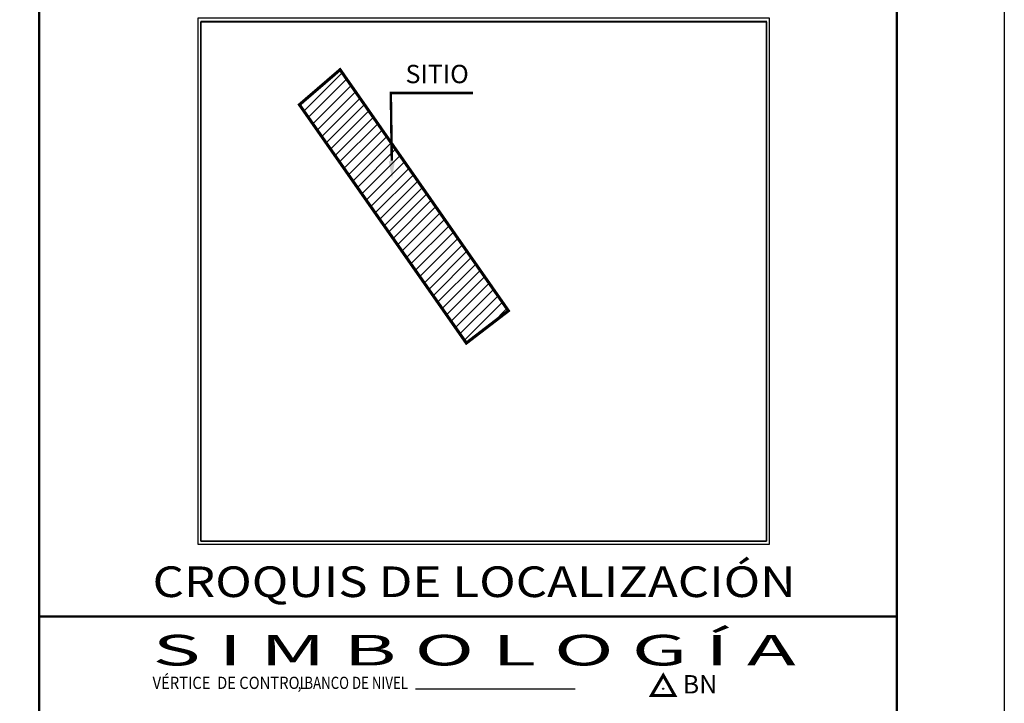
# Model space of a CAD drawing. Extents: x 347145 to 348282, y 2577355 to 2578046.
# Drawn here: x 348122 to 348282, y 2577805 to 2577917 of the extents above; entities that cross this region are included whole.
import ezdxf
from ezdxf.enums import TextEntityAlignment as Align

# ---------------------------------------------------------------- set-up
doc = ezdxf.new("R2010")
doc.units = 0
doc.header["$LTSCALE"] = 10
doc.header["$MEASUREMENT"] = 0
doc.layers.get('0').update_dxf_attribs({"linetype": 'CONTINUOUS'})
for name, color, linetype in [('1', 1, 'CONTINUOUS'), ('CUADRICULA', 211, 'CONTINUOUS'), ('RELLEN', 244, 'CONTINUOUS'), ('TEXTO', 7, 'CONTINUOUS'), ('TEXTOS', 7, 'CONTINUOUS'), ('VERTICE', 2, 'CONTINUOUS')]:
    doc.layers.add(name, color=color, linetype=linetype)
doc.styles.add('RC', font='romanc.shx')
doc.styles.add('ROMANS', font='romans.shx', dxfattribs={"height": 2})
doc.styles.add('ROMANT', font='romant')
picture_1 = doc.add_image_def('image1.bmp', size_in_pixel=(378, 347))

msp = doc.modelspace()

# ---------------------------------------------------------------- hatches: boundary and pattern name
at = {"layer": '1'}
h = msp.add_hatch(dxfattribs=at)
h.set_pattern_fill('ANSI31', color=256, scale=10, style=0)
h.set_pattern_definition([(45, (-897.332, -574.0226), (-0.8838834765, 0.8838834765), [])])
h.paths.add_polyline_path([(348194.52, 2577863.88), (348201.39, 2577869.15), (348173.91, 2577908.51), (348167.27, 2577902.79)])

# ---------------------------------------------------------------- linework, layer by layer
at = {"const_width": 0.4}
for points in [[(348124.8, 2578033.44), (347174.8, 2578033.44), (347174.8, 2577367.91), (348124.8, 2577367.91), (348124.8, 2578033.44)], [(348124.8, 2577367.91), (348264.8, 2577367.91), (348264.8, 2578033.44), (348124.8, 2578033.44)], [(348124.8, 2577819.23), (348264.8, 2577819.23)]]:
    msp.add_lwpolyline(points, dxfattribs=at)
at = {"layer": 'CUADRICULA', "linetype": 'CONTINUOUS', "flags": 128}
msp.add_lwpolyline([(347144.63, 2577354.51), (347144.63, 2578045.57), (348282.34, 2578045.57), (348282.34, 2577354.51)], close=True, dxfattribs=at)
at = {"layer": 'RELLEN', "color": 5, "flags": 128}
msp.add_lwpolyline([(348150.66, 2577916.9), (348150.66, 2577831.05), (348244.03, 2577831.05), (348244.03, 2577916.94)], close=True, dxfattribs=at)
at = {"layer": 'RELLEN', "color": 6, "flags": 128}
msp.add_lwpolyline([(348151.16, 2577916.4), (348151.16, 2577831.55), (348243.53, 2577831.55), (348243.53, 2577916.44)], close=True, dxfattribs=at)
at = {"layer": 'TEXTO', "color": 1, "const_width": 0.5, "flags": 128}
msp.add_lwpolyline([(348194.52, 2577863.88), (348201.39, 2577869.15), (348173.91, 2577908.51), (348167.27, 2577902.79)], close=True, dxfattribs=at)
at = {"layer": 'TEXTO', "color": 158, "const_width": 0.4}
msp.add_lwpolyline([(348182.35, 2577893.63), (348182.19, 2577904.7), (348195.63, 2577904.7)], dxfattribs=at)
at = {"layer": 'TEXTO', "color": 158}
msp.add_solid([(348182.85, 2577893.63), (348182.39, 2577890.63), (348181.85, 2577893.62)], dxfattribs=at)
at = {"layer": 'TEXTOS', "color": 242}
msp.add_line((348186.24, 2577807.42), (348212.3, 2577807.42), dxfattribs=at)
at = {"layer": 'VERTICE', "color": 7, "const_width": 0.5}
msp.add_lwpolyline([(348226.67, 2577809.65), (348224.75, 2577806.37), (348228.55, 2577806.34)], close=True, dxfattribs=at)
at = {"layer": 'VERTICE', "color": 7}
msp.add_circle((348226.66, 2577807.46), 0.0991, dxfattribs=at)

# ---------------------------------------------------------------- texts
at = {"layer": 'TEXTO', "style": 'RC'}
msp.add_text('BN', height=3, dxfattribs=at).set_placement((348229.84, 2577806.68))
at = {"layer": 'TEXTO', "color": 158, "insert": (348184.59, 2577909.3), "char_height": 3, "width": 62.8, "attachment_point": 1, "style": 'RC'}
msp.add_mtext('\\fSwis721 Blk BT|b0|i0|c0|p34;SITIO', dxfattribs=at)
at = {"layer": 'TEXTOS', "color": 7}
for s, height, style, width, p, p2 in [('CROQUIS DE LOCALIZACIÓN', 5, 'ROMANT', 0.967105, (348143.3, 2577822.42), (348248.3, 2577822.42)), ('S I M B O L O G Í A', 5, 'ROMANT', 1.145455, (348143.3, 2577811.25), (348248.3, 2577811.25)), ('VÉRTICE  DE CONTROL     ', 2, 'ROMANS', 0.624204, (348143.3, 2577807.42), (348171.3, 2577807.42)), (', BANCO DE NIVEL', 2, 'ROMANS', 0.63, (348166.99, 2577807.42), (348184.99, 2577807.42))]:
    msp.add_text(s, height=height, dxfattribs=dict(at, style=style, width=width)).set_placement(p, p2, align=Align.FIT)

# ---------------------------------------------------------------- referenced raster images: frames only (the image files are external)
at = {"layer": 'TEXTO'}
image = msp.add_image(picture_1, insert=(348151.16, 2577831.55), size_in_units=(92.37, 84.79), dxfattribs=at)
image.dxf.flags = 7

doc.saveas('drawing.dxf')
